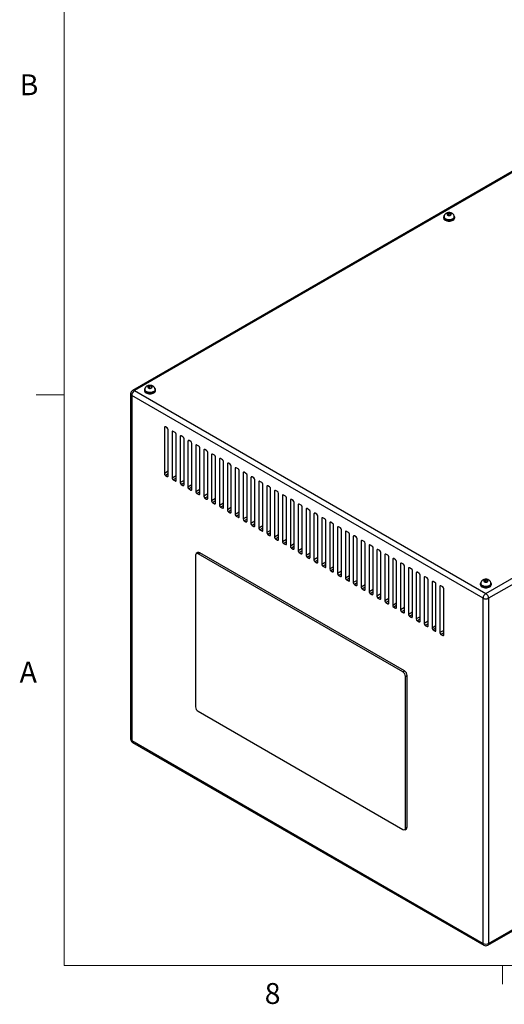
# Model space of a CAD drawing. Units: inches. Extents: x 0.4 to 16.6, y 0.2 to 10.8.
# Drawn here: x 0.4 to 2.6, y 0.2 to 4.6 of the extents above; entities that cross this region are included whole.
import ezdxf

# ---------------------------------------------------------------- set-up
doc = ezdxf.new("R2010")
doc.units = ezdxf.units.IN
doc.header["$MEASUREMENT"] = 0
doc.styles.add('SLDTEXTSTYLE0', font='TXT', dxfattribs={"width": 0.75})

msp = doc.modelspace()

# ---------------------------------------------------------------- linework, layer by layer
at = {"color": 7, "linetype": 'Continuous', "lineweight": 18}
for p, q in [((0.62625, 10.64207), (0.62625, 0.39207)), ((0.62625, 2.95457), (0.50125, 2.95457)), ((16.37625, 0.39207), (0.62625, 0.39207)), ((2.59475, 0.39207), (2.59475, 0.30727))]:
    msp.add_line(p, q, dxfattribs=at)
at = {"color": 7, "linetype": 'Continuous', "lineweight": 25}
for p, q in [((3.68949, 4.5651), (0.93328, 2.97398)), ((3.69835, 4.56422), (0.94214, 2.9731)), ((2.35472, 3.76972), (2.34691, 3.76703)), ((2.34691, 3.76703), (2.34704, 3.76179)), ((2.34704, 3.76179), (2.35498, 3.75922)), ((2.36266, 3.76716), (2.35472, 3.76972)), ((2.35472, 3.75931), (2.35472, 3.76972)), ((2.35498, 3.75922), (2.36279, 3.76191)), ((2.36279, 3.76191), (2.36266, 3.76716)), ((2.36266, 3.76187), (2.36266, 3.76716)), ((2.32991, 3.7525), (2.32991, 3.74869)), ((2.33188, 3.75359), (2.33188, 3.7525)), ((2.37781, 3.7525), (2.37781, 3.75359)), ((2.37978, 3.74869), (2.37978, 3.7525)), ((2.51984, 2.06231), (5.27605, 3.65344)), ((5.28859, 3.63172), (2.53238, 2.0406)), ((0.94214, 2.9731), (2.51984, 2.06231)), ((0.98641, 2.97691), (0.98641, 2.9731)), ((0.98838, 2.978), (0.98838, 2.97691)), ((1.01122, 2.99413), (1.00341, 2.99145)), ((1.00341, 2.99145), (1.00354, 2.9862)), ((1.00354, 2.9862), (1.01147, 2.98364)), ((1.01916, 2.99157), (1.01122, 2.99413)), ((1.01122, 2.98372), (1.01122, 2.99413)), ((1.01147, 2.98364), (1.01928, 2.98633)), ((1.01928, 2.98633), (1.01916, 2.99157)), ((1.01916, 2.98628), (1.01916, 2.99157)), ((1.03431, 2.97691), (1.03431, 2.978)), ((1.03628, 2.9731), (1.03628, 2.97691)), ((0.92441, 2.95862), (0.92441, 1.40893)), ((2.5073, 2.0406), (0.9296, 2.95138)), ((0.9296, 2.95138), (0.9296, 1.40169)), ((1.07616, 2.80776), (1.07616, 2.60091)), ((1.08913, 2.80572), (1.08088, 2.81049)), ((1.09384, 2.5907), (1.09384, 2.79756)), ((1.11152, 2.78735), (1.11152, 2.5805)), ((1.12448, 2.78531), (1.11623, 2.79008)), ((1.1292, 2.57029), (1.1292, 2.77715)), ((1.14687, 2.76694), (1.14687, 2.56009)), ((1.15984, 2.7649), (1.15159, 2.76967)), ((1.16455, 2.54988), (1.16455, 2.75674)), ((1.18223, 2.74653), (1.18223, 2.53968)), ((1.19519, 2.74449), (1.18694, 2.74926)), ((1.19991, 2.52947), (1.19991, 2.73633)), ((1.21759, 2.72612), (1.21759, 2.51927)), ((1.23055, 2.72408), (1.2223, 2.72885)), ((1.23526, 2.50906), (1.23526, 2.71592)), ((1.25294, 2.70571), (1.25294, 2.49886)), ((1.2659, 2.70367), (1.25765, 2.70844)), ((1.27062, 2.48865), (1.27062, 2.69551)), ((1.2883, 2.6853), (1.2883, 2.47845)), ((1.30126, 2.68326), (1.29301, 2.68803)), ((1.30597, 2.46824), (1.30597, 2.6751)), ((1.32365, 2.66489), (1.32365, 2.45804)), ((1.33662, 2.66285), (1.32837, 2.66762)), ((1.34133, 2.44783), (1.34133, 2.65469)), ((1.35901, 2.64448), (1.35901, 2.43763)), ((1.37197, 2.64244), (1.36372, 2.64721)), ((1.37668, 2.42742), (1.37668, 2.63428)), ((1.39436, 2.62407), (1.39436, 2.41722)), ((1.40733, 2.62203), (1.39908, 2.62679)), ((1.41204, 2.40701), (1.41204, 2.61387)), ((1.08088, 2.59274), (1.08913, 2.58798)), ((1.11623, 2.57233), (1.12448, 2.56757)), ((1.42972, 2.60366), (1.42972, 2.39681)), ((1.44268, 2.60162), (1.43443, 2.60638)), ((1.4474, 2.3866), (1.4474, 2.59346)), ((1.46507, 2.58325), (1.46507, 2.3764)), ((1.47804, 2.58121), (1.46979, 2.58597)), ((1.48275, 2.36619), (1.48275, 2.57305)), ((1.51339, 2.5608), (1.50514, 2.56556)), ((1.15159, 2.55192), (1.15984, 2.54716)), ((1.18694, 2.53151), (1.19519, 2.52675)), ((1.50043, 2.56284), (1.50043, 2.35599)), ((1.51811, 2.34578), (1.51811, 2.55264)), ((1.53578, 2.54243), (1.53578, 2.33557)), ((1.54875, 2.54039), (1.5405, 2.54515)), ((1.55346, 2.32537), (1.55346, 2.53223)), ((1.57114, 2.52202), (1.57114, 2.31516)), ((1.5841, 2.51998), (1.57585, 2.52474)), ((1.2223, 2.5111), (1.23055, 2.50634)), ((1.25765, 2.49069), (1.2659, 2.48593)), ((1.58882, 2.30496), (1.58882, 2.51182)), ((1.60649, 2.50161), (1.60649, 2.29475)), ((1.61946, 2.49957), (1.61121, 2.50433)), ((1.62417, 2.28455), (1.62417, 2.49141)), ((1.64185, 2.4812), (1.64185, 2.27434)), ((1.65481, 2.47916), (1.64656, 2.48392)), ((1.29301, 2.47028), (1.30126, 2.46552)), ((1.32837, 2.44987), (1.33662, 2.44511)), ((1.65953, 2.26414), (1.65953, 2.471)), ((1.6772, 2.46079), (1.6772, 2.25393)), ((1.69017, 2.45875), (1.68192, 2.46351)), ((1.69488, 2.24373), (1.69488, 2.45059)), ((1.71256, 2.44038), (1.71256, 2.23352)), ((1.72552, 2.43834), (1.71727, 2.4431)), ((1.36372, 2.42946), (1.37197, 2.4247)), ((1.39908, 2.40905), (1.40733, 2.40429)), ((1.43443, 2.38864), (1.44268, 2.38388)), ((1.73024, 2.22332), (1.73024, 2.43018)), ((1.74792, 2.41997), (1.74792, 2.21311)), ((1.76088, 2.41793), (1.75263, 2.42269)), ((1.76559, 2.20291), (1.76559, 2.40977)), ((1.78327, 2.39956), (1.78327, 2.1927)), ((1.79623, 2.39752), (1.78799, 2.40228)), ((1.80095, 2.1825), (1.80095, 2.38936)), ((1.46979, 2.36823), (1.47804, 2.36347)), ((1.50514, 2.34782), (1.51339, 2.34306)), ((1.81863, 2.37915), (1.81863, 2.17229)), ((1.83159, 2.37711), (1.82334, 2.38187)), ((1.8363, 2.16209), (1.8363, 2.36895)), ((1.85398, 2.35874), (1.85398, 2.15188)), ((1.86695, 2.3567), (1.8587, 2.36146)), ((1.87166, 2.14168), (1.87166, 2.34853)), ((1.5405, 2.32741), (1.54875, 2.32265)), ((1.57585, 2.307), (1.5841, 2.30224)), ((1.88934, 2.33833), (1.88934, 2.13147)), ((1.9023, 2.33629), (1.89405, 2.34105)), ((1.90701, 2.12127), (1.90701, 2.32812)), ((1.92469, 2.31792), (1.92469, 2.11106)), ((1.93766, 2.31588), (1.92941, 2.32064)), ((1.94237, 2.10086), (1.94237, 2.30771)), ((1.97301, 2.29547), (1.96476, 2.30023)), ((1.61121, 2.28659), (1.61946, 2.28183)), ((1.64656, 2.26618), (1.65481, 2.26142)), ((1.96005, 2.29751), (1.96005, 2.09065)), ((1.97773, 2.08045), (1.97773, 2.2873)), ((1.9954, 2.2771), (1.9954, 2.07024)), ((2.00837, 2.27506), (2.00012, 2.27982)), ((2.01308, 2.06004), (2.01308, 2.26689)), ((2.03076, 2.25669), (2.03076, 2.04983)), ((2.04372, 2.25465), (2.03547, 2.25941)), ((1.21626, 2.23407), (1.21626, 1.55362)), ((1.22693, 2.24587), (1.21971, 2.2417)), ((1.22804, 2.24088), (1.23526, 2.24505)), ((2.14728, 1.71021), (1.22804, 2.24088)), ((2.1545, 1.71438), (1.23526, 2.24505)), ((1.68192, 2.24577), (1.69017, 2.24101)), ((1.71727, 2.22536), (1.72552, 2.2206)), ((2.04844, 2.03963), (2.04844, 2.24648)), ((2.06611, 2.23628), (2.06611, 2.02942)), ((2.07908, 2.23424), (2.07083, 2.239)), ((2.08379, 2.01922), (2.08379, 2.22607)), ((2.10147, 2.21587), (2.10147, 2.00901)), ((2.11443, 2.21383), (2.10618, 2.21859)), ((1.75263, 2.20495), (1.76088, 2.20019)), ((1.78799, 2.18454), (1.79623, 2.17978)), ((2.11915, 1.99881), (2.11915, 2.20566)), ((2.13682, 2.19546), (2.13682, 1.9886)), ((2.14979, 2.19342), (2.14154, 2.19818)), ((2.1545, 1.9784), (2.1545, 2.18525)), ((2.17218, 2.17505), (2.17218, 1.96819)), ((2.18514, 2.17301), (2.17689, 2.17777)), ((1.82334, 2.16413), (1.83159, 2.15937)), ((1.8587, 2.14372), (1.86695, 2.13896)), ((1.89405, 2.12331), (1.9023, 2.11855)), ((2.18986, 1.95799), (2.18986, 2.16484)), ((2.20754, 2.15464), (2.20754, 1.94778)), ((2.2205, 2.1526), (2.21225, 2.15736)), ((2.22521, 1.93758), (2.22521, 2.14443)), ((2.24289, 2.13423), (2.24289, 1.92737)), ((2.25585, 2.13219), (2.2476, 2.13695)), ((2.26057, 1.91717), (2.26057, 2.12402)), ((2.51971, 2.1233), (2.5119, 2.12061)), ((2.52765, 2.12074), (2.51971, 2.1233)), ((2.51971, 2.11288), (2.51971, 2.1233)), ((1.92941, 2.1029), (1.93766, 2.09814)), ((1.96476, 2.08249), (1.97301, 2.07773)), ((2.27825, 2.11382), (2.27825, 1.90696)), ((2.29121, 2.11178), (2.28296, 2.11654)), ((2.29592, 1.89676), (2.29592, 2.10361)), ((2.3136, 2.09341), (2.3136, 1.88655)), ((2.32656, 2.09137), (2.31832, 2.09613)), ((2.33128, 1.87635), (2.33128, 2.0832)), ((2.49491, 2.10607), (2.49491, 2.10226)), ((2.49687, 2.10716), (2.49687, 2.10607)), ((2.5119, 2.12061), (2.51203, 2.11536)), ((2.51203, 2.11536), (2.51997, 2.1128)), ((2.51997, 2.1128), (2.52778, 2.11549)), ((2.52778, 2.11549), (2.52765, 2.12074)), ((2.52765, 2.11545), (2.52765, 2.12074)), ((2.54281, 2.10607), (2.54281, 2.10716)), ((2.54478, 2.10226), (2.54478, 2.10607)), ((2.00012, 2.06208), (2.00837, 2.05731)), ((2.03547, 2.04167), (2.04372, 2.0369)), ((2.5073, 0.49091), (2.5073, 2.0406)), ((2.53238, 2.0406), (2.53238, 0.49091)), ((2.07083, 2.02126), (2.07908, 2.01649)), ((2.10618, 2.00085), (2.11443, 1.99608)), ((2.14154, 1.98044), (2.14979, 1.97567)), ((2.17689, 1.96003), (2.18514, 1.95526)), ((2.21225, 1.93962), (2.2205, 1.93485)), ((2.2476, 1.91921), (2.25585, 1.91444)), ((2.28296, 1.8988), (2.29121, 1.89403)), ((2.31832, 1.87839), (2.32656, 1.87362)), ((2.14728, 1.71021), (2.1545, 1.71438)), ((2.15907, 1.6898), (2.16629, 1.69397)), ((2.15907, 1.00935), (2.15907, 1.6898)), ((2.16629, 1.01352), (2.16629, 1.69397)), ((2.53238, 0.49091), (4.60581, 1.68787)), ((2.52871, 0.48279), (4.60213, 1.67975)), ((1.22804, 1.53321), (2.14728, 1.00254)), ((0.9296, 1.40169), (2.5073, 0.49091)), ((0.93328, 1.39358), (2.51097, 0.48279)), ((2.15561, 1.00172), (2.16283, 1.00589)), ((2.15907, 1.00935), (2.16629, 1.01352))]:
    msp.add_line(p, q, dxfattribs=at)
at = {"color": 8, "linetype": 'Continuous', "lineweight": 25}
for p, q in [((1.08088, 2.81049), (1.07616, 2.80776)), ((1.11623, 2.79008), (1.11152, 2.78735)), ((1.15159, 2.76967), (1.14687, 2.76694)), ((1.18695, 2.74926), (1.18223, 2.74653)), ((1.2223, 2.72885), (1.21759, 2.72612)), ((1.25766, 2.70844), (1.25294, 2.70571)), ((1.29301, 2.68803), (1.2883, 2.6853)), ((1.32837, 2.66761), (1.32365, 2.66489)), ((1.09384, 2.61111), (1.07616, 2.60091)), ((1.36372, 2.6472), (1.35901, 2.64448)), ((1.39908, 2.62679), (1.39436, 2.62407)), ((1.09384, 2.60023), (1.08088, 2.59274)), ((1.09384, 2.5907), (1.08913, 2.58798)), ((1.1292, 2.5907), (1.11152, 2.5805)), ((1.1292, 2.57982), (1.11623, 2.57233)), ((1.1292, 2.57029), (1.12448, 2.56757)), ((1.16455, 2.57029), (1.14687, 2.56009)), ((1.43443, 2.60638), (1.42972, 2.60366)), ((1.46979, 2.58597), (1.46507, 2.58325)), ((1.50514, 2.56556), (1.50043, 2.56284)), ((1.16455, 2.55941), (1.15159, 2.55192)), ((1.16455, 2.54988), (1.15984, 2.54716)), ((1.19991, 2.54988), (1.18223, 2.53968)), ((1.19991, 2.539), (1.18694, 2.53151)), ((1.19991, 2.52947), (1.19519, 2.52675)), ((1.23526, 2.52947), (1.21759, 2.51927)), ((1.5405, 2.54515), (1.53578, 2.54243)), ((1.57585, 2.52474), (1.57114, 2.52202)), ((1.23526, 2.51859), (1.2223, 2.5111)), ((1.23526, 2.50906), (1.23055, 2.50634)), ((1.27062, 2.50906), (1.25294, 2.49886)), ((1.27062, 2.49818), (1.25765, 2.49069)), ((1.27062, 2.48865), (1.2659, 2.48593)), ((1.30597, 2.48865), (1.2883, 2.47845)), ((1.30597, 2.47777), (1.29301, 2.47028)), ((1.61121, 2.50433), (1.60649, 2.50161)), ((1.64656, 2.48392), (1.64185, 2.4812)), ((1.30597, 2.46824), (1.30126, 2.46552)), ((1.34133, 2.46824), (1.32365, 2.45804)), ((1.34133, 2.45735), (1.32837, 2.44987)), ((1.34133, 2.44783), (1.33662, 2.44511)), ((1.37668, 2.44783), (1.35901, 2.43763)), ((1.37668, 2.43694), (1.36372, 2.42946)), ((1.68192, 2.46351), (1.6772, 2.46079)), ((1.71728, 2.4431), (1.71256, 2.44038)), ((1.37668, 2.42742), (1.37197, 2.4247)), ((1.41204, 2.42742), (1.39436, 2.41722)), ((1.41204, 2.41653), (1.39908, 2.40905)), ((1.41204, 2.40701), (1.40733, 2.40429)), ((1.4474, 2.40701), (1.42972, 2.39681)), ((1.4474, 2.39612), (1.43443, 2.38864)), ((1.75263, 2.42269), (1.74792, 2.41997)), ((1.78799, 2.40228), (1.78327, 2.39956)), ((1.4474, 2.3866), (1.44268, 2.38388)), ((1.48275, 2.3866), (1.46507, 2.3764)), ((1.48275, 2.37571), (1.46979, 2.36823)), ((1.48275, 2.36619), (1.47804, 2.36347)), ((1.51811, 2.36619), (1.50043, 2.35599)), ((1.51811, 2.3553), (1.50514, 2.34782)), ((1.51811, 2.34578), (1.51339, 2.34306)), ((1.55346, 2.34578), (1.53578, 2.33557)), ((1.82334, 2.38187), (1.81863, 2.37915)), ((1.8587, 2.36146), (1.85398, 2.35874)), ((1.55346, 2.33489), (1.5405, 2.32741)), ((1.55346, 2.32537), (1.54875, 2.32265)), ((1.58882, 2.32537), (1.57114, 2.31516)), ((1.58882, 2.31448), (1.57585, 2.307)), ((1.58882, 2.30496), (1.5841, 2.30224)), ((1.62417, 2.30496), (1.60649, 2.29475)), ((1.89405, 2.34105), (1.88934, 2.33833)), ((1.92941, 2.32064), (1.92469, 2.31792)), ((1.96476, 2.30023), (1.96005, 2.29751)), ((1.62417, 2.29407), (1.61121, 2.28659)), ((1.62417, 2.28455), (1.61946, 2.28183)), ((1.65953, 2.28455), (1.64185, 2.27434)), ((1.65953, 2.27366), (1.64656, 2.26618)), ((1.65953, 2.26414), (1.65481, 2.26142)), ((1.69488, 2.26414), (1.6772, 2.25393)), ((2.00012, 2.27982), (1.9954, 2.2771)), ((2.03547, 2.25941), (2.03076, 2.25669)), ((1.69488, 2.25325), (1.68192, 2.24577)), ((1.69488, 2.24373), (1.69017, 2.24101)), ((1.73024, 2.24373), (1.71256, 2.23352)), ((1.73024, 2.23284), (1.71727, 2.22536)), ((1.73024, 2.22332), (1.72552, 2.2206)), ((1.76559, 2.22332), (1.74792, 2.21311)), ((1.76559, 2.21243), (1.75263, 2.20495)), ((2.07083, 2.239), (2.06611, 2.23628)), ((2.10618, 2.21859), (2.10147, 2.21587)), ((1.76559, 2.20291), (1.76088, 2.20019)), ((1.80095, 2.20291), (1.78327, 2.1927)), ((1.80095, 2.19202), (1.78799, 2.18454)), ((1.80095, 2.1825), (1.79623, 2.17978)), ((1.8363, 2.1825), (1.81863, 2.17229)), ((1.8363, 2.17161), (1.82334, 2.16413)), ((2.14154, 2.19818), (2.13682, 2.19546)), ((2.17689, 2.17777), (2.17218, 2.17505)), ((1.8363, 2.16209), (1.83159, 2.15937)), ((1.87166, 2.16209), (1.85398, 2.15188)), ((1.87166, 2.1512), (1.8587, 2.14372)), ((1.87166, 2.14168), (1.86695, 2.13896)), ((1.90701, 2.14168), (1.88934, 2.13147)), ((1.90701, 2.13079), (1.89405, 2.12331)), ((2.21225, 2.15736), (2.20754, 2.15464)), ((2.24761, 2.13695), (2.24289, 2.13423)), ((1.90701, 2.12127), (1.9023, 2.11855)), ((1.94237, 2.12127), (1.92469, 2.11106)), ((1.94237, 2.11038), (1.92941, 2.1029)), ((1.94237, 2.10086), (1.93766, 2.09814)), ((1.97773, 2.10086), (1.96005, 2.09065)), ((1.97773, 2.08997), (1.96476, 2.08249)), ((1.97773, 2.08045), (1.97301, 2.07773)), ((2.01308, 2.08045), (1.9954, 2.07024)), ((2.28296, 2.11654), (2.27825, 2.11382)), ((2.31832, 2.09613), (2.3136, 2.09341)), ((2.01308, 2.06956), (2.00012, 2.06208)), ((2.01308, 2.06004), (2.00837, 2.05731)), ((2.04844, 2.06004), (2.03076, 2.04983)), ((2.04844, 2.04915), (2.03547, 2.04167)), ((2.04844, 2.03963), (2.04372, 2.0369)), ((2.08379, 2.03963), (2.06611, 2.02942)), ((2.08379, 2.02874), (2.07083, 2.02126)), ((2.08379, 2.01922), (2.07908, 2.01649)), ((2.11915, 2.01922), (2.10147, 2.00901)), ((2.11915, 2.00833), (2.10618, 2.00085)), ((2.11915, 1.99881), (2.11443, 1.99608)), ((2.1545, 1.99881), (2.13682, 1.9886)), ((2.1545, 1.98792), (2.14154, 1.98044)), ((2.1545, 1.9784), (2.14979, 1.97567)), ((2.18986, 1.9784), (2.17218, 1.96819)), ((2.18986, 1.96751), (2.17689, 1.96003)), ((2.18986, 1.95799), (2.18514, 1.95526)), ((2.22521, 1.95799), (2.20754, 1.94778)), ((2.22521, 1.9471), (2.21225, 1.93962)), ((2.22521, 1.93758), (2.2205, 1.93485)), ((2.26057, 1.93758), (2.24289, 1.92737)), ((2.26057, 1.92669), (2.2476, 1.91921)), ((2.26057, 1.91716), (2.25585, 1.91444)), ((2.29592, 1.91717), (2.27825, 1.90696)), ((2.29592, 1.90628), (2.28296, 1.8988)), ((2.29592, 1.89675), (2.29121, 1.89403)), ((2.33128, 1.89676), (2.3136, 1.88655)), ((2.33128, 1.88587), (2.31832, 1.87839)), ((2.33128, 1.87634), (2.32656, 1.87362))]:
    msp.add_line(p, q, dxfattribs=at)
at = {"color": 7, "linetype": 'Continuous', "lineweight": 25, "flags": 128}
for points in [[(2.33303, 3.75946), (2.33181, 3.75801), (2.33039, 3.75531), (2.32991, 3.7525), (2.33039, 3.74969), (2.33181, 3.74699), (2.33412, 3.7445), (2.33722, 3.74232)], [(2.33722, 3.74232), (2.341, 3.74053), (2.34531, 3.7392), (2.34998, 3.73838), (2.35485, 3.7381), (2.35971, 3.73838), (2.36439, 3.7392), (2.3687, 3.74053), (2.37248, 3.74232), (2.37558, 3.7445), (2.37789, 3.74699), (2.3793, 3.74969), (2.37978, 3.7525), (2.3793, 3.75531), (2.37789, 3.75801), (2.37725, 3.75882)], [(2.34804, 3.76054), (2.35048, 3.75952), (2.35334, 3.75898), (2.35636, 3.75898), (2.35922, 3.75952), (2.36166, 3.76054), (2.36343, 3.76195), (2.36436, 3.7636), (2.36436, 3.76534), (2.36343, 3.767), (2.36166, 3.76841), (2.35922, 3.76943), (2.35636, 3.76997), (2.35334, 3.76997), (2.35048, 3.76943), (2.34804, 3.76841), (2.34627, 3.767), (2.34533, 3.76534), (2.34533, 3.7636), (2.34627, 3.76195), (2.34804, 3.76054)], [(2.32991, 3.74869), (2.33039, 3.74588), (2.33181, 3.74318), (2.33412, 3.74069), (2.33722, 3.73851), (2.341, 3.73672), (2.34531, 3.73539), (2.34998, 3.73457), (2.35485, 3.73429), (2.35971, 3.73457), (2.36439, 3.73539), (2.3687, 3.73672), (2.37248, 3.73851), (2.37558, 3.74069), (2.37789, 3.74318), (2.3793, 3.74588), (2.37978, 3.74869), (2.37978, 3.74869)], [(2.33861, 3.74312), (2.34221, 3.74143), (2.34633, 3.74019), (2.3508, 3.73945), (2.35543, 3.73924), (2.36004, 3.73958), (2.36444, 3.74045), (2.36844, 3.74181), (2.37189, 3.74361), (2.37464, 3.74577), (2.37658, 3.74821), (2.37763, 3.75082), (2.37781, 3.7525)], [(0.98952, 2.98387), (0.98831, 2.98242), (0.98689, 2.97972), (0.98641, 2.97691), (0.98689, 2.9741), (0.98831, 2.9714), (0.99061, 2.96891), (0.99371, 2.96673)], [(0.98641, 2.9731), (0.98689, 2.97029), (0.98831, 2.96759), (0.99061, 2.9651), (0.99371, 2.96292), (0.99749, 2.96113), (1.0018, 2.9598), (1.00648, 2.95898), (1.01135, 2.9587), (1.01621, 2.95898), (1.02089, 2.9598), (1.0252, 2.96113), (1.02898, 2.96292), (1.03208, 2.9651), (1.03438, 2.96759), (1.0358, 2.97029), (1.03628, 2.9731)], [(0.99371, 2.96673), (0.99749, 2.96494), (1.0018, 2.96361), (1.00648, 2.96279), (1.01135, 2.96252), (1.01621, 2.96279), (1.02089, 2.96361), (1.0252, 2.96494), (1.02898, 2.96673), (1.03208, 2.96891), (1.03438, 2.9714), (1.0358, 2.9741), (1.03628, 2.97691), (1.0358, 2.97972), (1.03438, 2.98242), (1.03375, 2.98323)], [(0.99511, 2.96753), (0.99871, 2.96584), (1.00283, 2.9646), (1.00729, 2.96386), (1.01193, 2.96366), (1.01654, 2.96399), (1.02093, 2.96486), (1.02494, 2.96622), (1.02839, 2.96802), (1.03114, 2.97018), (1.03308, 2.97262), (1.03413, 2.97523), (1.03431, 2.97691)], [(1.00453, 2.98495), (1.00697, 2.98393), (1.00984, 2.98339), (1.01285, 2.98339), (1.01572, 2.98393), (1.01816, 2.98495), (1.01993, 2.98636), (1.02086, 2.98802), (1.02086, 2.98976), (1.01993, 2.99141), (1.01816, 2.99282), (1.01572, 2.99384), (1.01285, 2.99438), (1.00984, 2.99438), (1.00697, 2.99384), (1.00453, 2.99282), (1.00276, 2.99141), (1.00183, 2.98976), (1.00183, 2.98802), (1.00276, 2.98636), (1.00453, 2.98495)], [(2.51303, 2.11412), (2.51547, 2.1131), (2.51833, 2.11256), (2.52135, 2.11256), (2.52421, 2.1131), (2.52665, 2.11412), (2.52842, 2.11553), (2.52935, 2.11718), (2.52935, 2.11892), (2.52842, 2.12057), (2.52665, 2.12198), (2.52421, 2.123), (2.52135, 2.12354), (2.51833, 2.12354), (2.51547, 2.123), (2.51303, 2.12198), (2.51126, 2.12057), (2.51033, 2.11892), (2.51033, 2.11718), (2.51126, 2.11553), (2.51303, 2.11412)], [(2.49802, 2.11304), (2.4968, 2.11158), (2.49539, 2.10888), (2.49491, 2.10607), (2.49539, 2.10327), (2.4968, 2.10057), (2.49911, 2.09808), (2.50221, 2.0959)], [(2.49491, 2.10226), (2.49539, 2.09946), (2.4968, 2.09676), (2.49911, 2.09427), (2.50221, 2.09209), (2.50599, 2.0903), (2.5103, 2.08897), (2.51498, 2.08815), (2.51984, 2.08787), (2.52471, 2.08815), (2.52938, 2.08897), (2.53369, 2.0903), (2.53747, 2.09209), (2.54057, 2.09427), (2.54288, 2.09676), (2.5443, 2.09946), (2.54478, 2.10226)], [(2.50221, 2.0959), (2.50599, 2.09411), (2.5103, 2.09278), (2.51498, 2.09196), (2.51984, 2.09168), (2.52471, 2.09196), (2.52938, 2.09278), (2.53369, 2.09411), (2.53747, 2.0959), (2.54057, 2.09808), (2.54288, 2.10057), (2.5443, 2.10327), (2.54478, 2.10607), (2.5443, 2.10888), (2.54288, 2.11158), (2.54224, 2.1124)], [(2.5036, 2.0967), (2.5072, 2.095), (2.51132, 2.09376), (2.51579, 2.09302), (2.52042, 2.09282), (2.52503, 2.09316), (2.52943, 2.09403), (2.53343, 2.09539), (2.53688, 2.09719), (2.53963, 2.09935), (2.54157, 2.10179), (2.54262, 2.1044), (2.54281, 2.10607)]]:
    msp.add_lwpolyline(points, dxfattribs=at)
at = {"color": 8, "linetype": 'Continuous', "lineweight": 25, "flags": 128}
for points in [[(2.37781, 3.75358), (2.37763, 3.75191), (2.37658, 3.7493), (2.37464, 3.74686), (2.37189, 3.7447), (2.36844, 3.7429), (2.36444, 3.74154), (2.36004, 3.74067), (2.35543, 3.74033), (2.3508, 3.74054), (2.34633, 3.74127), (2.34221, 3.74252), (2.33861, 3.74421)], [(1.03431, 2.97799), (1.03413, 2.97632), (1.03308, 2.97371), (1.03114, 2.97127), (1.02839, 2.96911), (1.02494, 2.96731), (1.02093, 2.96595), (1.01654, 2.96508), (1.01193, 2.96474), (1.00729, 2.96495), (1.00283, 2.96569), (0.99871, 2.96693), (0.99511, 2.96862)], [(2.54281, 2.10716), (2.54262, 2.10549), (2.54157, 2.10287), (2.53963, 2.10044), (2.53688, 2.09828), (2.53343, 2.09648), (2.52943, 2.09512), (2.52503, 2.09425), (2.52042, 2.09391), (2.51579, 2.09411), (2.51132, 2.09485), (2.5072, 2.09609), (2.5036, 2.09779)]]:
    msp.add_lwpolyline(points, dxfattribs=at)
at = {"color": 8, "linetype": 'Continuous', "lineweight": 25}
for centre, radius, start, end in [((2.34332, 3.75469), 0.01149, 185.5808, 245.79743), ((0.93695, 2.96585), 0.00892, 54.38259, 114.30703), ((0.99982, 2.97911), 0.01149, 185.58142, 245.79721), ((0.93329, 2.9595), 0.00892, 185.69463, 245.62463), ((2.50831, 2.10827), 0.01149, 185.58175, 245.79689), ((0.93329, 1.40982), 0.00892, 185.69463, 245.62463), ((0.93835, 1.40076), 0.00879, 173.89045, 234.79742), ((2.51604, 0.48997), 0.00879, 173.89045, 234.79742), ((2.52369, 0.48995), 0.00874, 305.01408, 6.29805)]:
    msp.add_arc(centre, radius, start, end, dxfattribs=at)
at = {"color": 7, "linetype": 'Continuous', "lineweight": 25}
for centre, radius, start, end in [((2.34332, 3.7536), 0.01149, 185.51748, 245.8028), ((0.94214, 2.95862), 0.01773, 119.99731, 180), ((0.95683, 2.95014), 0.02725, 122.60559, 177.39426), ((0.99982, 2.97801), 0.01149, 185.5172, 245.80298), ((1.07904, 2.80823), 0.00291, 50.79793, 189.21283), ((1.08361, 2.79709), 0.01025, 2.60613, 57.39387), ((1.11439, 2.78782), 0.00291, 50.79713, 189.21362), ((1.11896, 2.77668), 0.01025, 2.60613, 57.39387), ((1.14975, 2.76741), 0.00291, 50.79713, 189.21362), ((1.15432, 2.75627), 0.01025, 2.60613, 57.39387), ((1.1851, 2.747), 0.00291, 50.79713, 189.21362), ((1.18967, 2.73586), 0.01025, 2.6061, 57.39428), ((1.22046, 2.72659), 0.00291, 50.79624, 189.21451), ((1.22503, 2.71545), 0.01025, 2.6061, 57.39428), ((1.25581, 2.70618), 0.00291, 50.79643, 189.21432), ((1.26038, 2.69504), 0.01025, 2.60577, 57.39423), ((1.29117, 2.68577), 0.00291, 50.79701, 189.21316), ((1.29574, 2.67463), 0.01025, 2.60588, 57.39431), ((1.32653, 2.66536), 0.00291, 50.79728, 189.21347), ((1.33109, 2.65422), 0.01025, 2.60588, 57.39431), ((1.36188, 2.64495), 0.00291, 50.79708, 189.21367), ((1.36645, 2.63381), 0.01025, 2.60612, 57.39408), ((1.39724, 2.62454), 0.00291, 50.79708, 189.21367), ((1.4018, 2.6134), 0.01025, 2.60612, 57.39408), ((1.0864, 2.60137), 0.01025, 182.60568, 237.39432), ((1.09097, 2.59024), 0.00291, 230.79708, 9.21367), ((1.12175, 2.58096), 0.01025, 182.60521, 237.39479), ((1.12632, 2.56983), 0.00291, 230.79708, 9.21367), ((1.43259, 2.60413), 0.00291, 50.79741, 189.21276), ((1.43716, 2.59299), 0.01025, 2.60568, 57.39432), ((1.46795, 2.58372), 0.00291, 50.79741, 189.21276), ((1.47252, 2.57258), 0.01025, 2.60568, 57.39432), ((1.5033, 2.56331), 0.00291, 50.79747, 189.21299), ((1.15711, 2.56055), 0.01025, 182.60521, 237.39479), ((1.16168, 2.54942), 0.00291, 230.79708, 9.21367), ((1.19246, 2.54014), 0.01025, 182.60521, 237.39479), ((1.19703, 2.52901), 0.00291, 230.79605, 9.21354), ((1.50787, 2.55217), 0.01025, 2.60578, 57.39432), ((1.53866, 2.5429), 0.00291, 50.79725, 189.21322), ((1.54323, 2.53176), 0.01025, 2.60578, 57.39432), ((1.57401, 2.52249), 0.00291, 50.79705, 189.21341), ((1.22782, 2.51973), 0.01025, 182.60478, 237.39522), ((1.23239, 2.5086), 0.00291, 230.79605, 9.21354), ((1.26318, 2.49932), 0.01025, 182.60487, 237.39513), ((1.26774, 2.48819), 0.00291, 230.79643, 9.21432), ((1.29853, 2.47891), 0.01025, 182.60543, 237.39476), ((1.57858, 2.51135), 0.01025, 2.60594, 57.39415), ((1.60937, 2.50208), 0.00291, 50.7972, 189.21327), ((1.61394, 2.49094), 0.01025, 2.60586, 57.39423), ((1.64472, 2.48167), 0.00291, 50.79705, 189.21341), ((1.64929, 2.47053), 0.01025, 2.60584, 57.39426), ((1.3031, 2.46777), 0.00291, 230.79617, 9.214), ((1.33389, 2.4585), 0.01025, 182.60532, 237.39468), ((1.33846, 2.44736), 0.00291, 230.79617, 9.214), ((1.36924, 2.43809), 0.01025, 182.60523, 237.39477), ((1.68008, 2.46126), 0.00291, 50.79717, 189.21329), ((1.68465, 2.45012), 0.01025, 2.60586, 57.39424), ((1.71543, 2.44085), 0.00291, 50.79717, 189.21328), ((1.72, 2.42971), 0.01025, 2.60585, 57.39425), ((1.37381, 2.42695), 0.00291, 230.79656, 9.2136), ((1.4046, 2.41768), 0.01025, 182.60523, 237.39477), ((1.40917, 2.40654), 0.00291, 230.79656, 9.2136), ((1.43995, 2.39727), 0.01025, 182.60567, 237.39453), ((1.75079, 2.42044), 0.00291, 50.79717, 189.21329), ((1.75536, 2.4093), 0.01025, 2.60585, 57.39425), ((1.78614, 2.40003), 0.00291, 50.79726, 189.2132), ((1.79071, 2.38889), 0.01025, 2.60586, 57.39423), ((1.44452, 2.38613), 0.00291, 230.79624, 9.21451), ((1.47531, 2.37686), 0.01025, 182.60567, 237.39453), ((1.47988, 2.36572), 0.00291, 230.79624, 9.21451), ((1.51066, 2.35645), 0.01025, 182.60556, 237.39454), ((1.51523, 2.34531), 0.00291, 230.7962, 9.21426), ((1.8215, 2.37962), 0.00291, 50.79715, 189.21331), ((1.82607, 2.36848), 0.01025, 2.60592, 57.39423), ((1.85686, 2.35921), 0.00291, 50.79705, 189.21341), ((1.86142, 2.34807), 0.01025, 2.60578, 57.39432), ((1.54602, 2.33604), 0.01025, 182.60545, 237.39465), ((1.55059, 2.3249), 0.00291, 230.7962, 9.21426), ((1.58137, 2.31563), 0.01025, 182.60533, 237.39476), ((1.58594, 2.30449), 0.00291, 230.7965, 9.21396), ((1.89221, 2.3388), 0.00291, 50.79734, 189.21312), ((1.89678, 2.32766), 0.01025, 2.60578, 57.39432), ((1.92757, 2.31839), 0.00291, 50.79705, 189.21341), ((1.93214, 2.30725), 0.01025, 2.6059, 57.3942), ((1.96292, 2.29798), 0.00291, 50.79741, 189.21276), ((1.61673, 2.29522), 0.01025, 182.60541, 237.39468), ((1.6213, 2.28408), 0.00291, 230.79635, 9.21411), ((1.65208, 2.27481), 0.01025, 182.60533, 237.39476), ((1.65665, 2.26367), 0.00291, 230.7963, 9.21416), ((1.96749, 2.28684), 0.01025, 2.60568, 57.39432), ((1.99828, 2.27757), 0.00291, 50.79701, 189.21316), ((2.00285, 2.26643), 0.01025, 2.60568, 57.39432), ((2.03363, 2.25716), 0.00291, 50.79701, 189.21316), ((1.22344, 2.23524), 0.00728, 50.7965, 189.21402), ((1.23038, 2.23823), 0.00838, 54.3823, 114.30709), ((1.68744, 2.2544), 0.01025, 182.6054, 237.3947), ((1.69201, 2.24326), 0.00291, 230.79634, 9.21412), ((1.7228, 2.23399), 0.01025, 182.6054, 237.3947), ((1.72736, 2.22285), 0.00291, 230.79632, 9.21413), ((1.75815, 2.21358), 0.01025, 182.6054, 237.3947), ((2.0382, 2.24602), 0.01025, 2.6059, 57.3941), ((2.06899, 2.23674), 0.00291, 50.79753, 189.21322), ((2.07356, 2.22561), 0.01025, 2.60588, 57.39431), ((2.10434, 2.21633), 0.00291, 50.79708, 189.21367), ((2.10891, 2.2052), 0.01025, 2.60588, 57.39431), ((1.76272, 2.20244), 0.00291, 230.79633, 9.21413), ((1.79351, 2.19317), 0.01025, 182.60544, 237.39465), ((1.79807, 2.18203), 0.00291, 230.79635, 9.21411), ((1.82886, 2.17276), 0.01025, 182.60539, 237.39471), ((2.1397, 2.19592), 0.00291, 50.79708, 189.21367), ((2.14427, 2.18479), 0.01025, 2.60612, 57.39408), ((2.17505, 2.17551), 0.00291, 50.79708, 189.21367), ((2.17962, 2.16438), 0.01025, 2.6061, 57.39428), ((1.83343, 2.16162), 0.00291, 230.79632, 9.21399), ((1.86422, 2.15235), 0.01025, 182.60533, 237.39476), ((1.86879, 2.14121), 0.00291, 230.7962, 9.21426), ((1.89957, 2.13194), 0.01025, 182.60549, 237.3946), ((2.21041, 2.1551), 0.00291, 50.79663, 189.21412), ((2.21498, 2.14397), 0.01025, 2.6061, 57.39428), ((2.24576, 2.13469), 0.00291, 50.79624, 189.21451), ((2.25033, 2.12356), 0.01025, 2.6061, 57.39428), ((1.90414, 2.1208), 0.00291, 230.7962, 9.21426), ((1.93493, 2.11153), 0.01025, 182.60533, 237.39476), ((1.9395, 2.10039), 0.00291, 230.7964, 9.21406), ((1.97028, 2.09112), 0.01025, 182.60567, 237.39453), ((1.97485, 2.07998), 0.00291, 230.79624, 9.21451), ((2.28112, 2.11428), 0.00291, 50.79624, 189.21451), ((2.28569, 2.10315), 0.01025, 2.6061, 57.39428), ((2.31647, 2.09387), 0.00291, 50.79689, 189.21269), ((2.32104, 2.08274), 0.01025, 2.60523, 57.39477), ((2.50831, 2.10718), 0.01149, 185.5168, 245.80311), ((2.00564, 2.07071), 0.01025, 182.60543, 237.39476), ((2.01021, 2.05957), 0.00291, 230.79624, 9.21451), ((2.04099, 2.0503), 0.01025, 182.60543, 237.39476), ((2.04556, 2.03916), 0.00291, 230.79668, 9.21407), ((2.53453, 2.03936), 0.02725, 122.60559, 177.39426), ((2.51984, 2.0648), 0.02726, 242.60993, 297.39021), ((2.50516, 2.03936), 0.02725, 2.60548, 57.39452), ((2.07635, 2.02989), 0.01025, 182.60545, 237.39455), ((2.08092, 2.01875), 0.00291, 230.79617, 9.214), ((2.1117, 2.00948), 0.01025, 182.60523, 237.39477), ((2.11627, 1.99834), 0.00291, 230.79617, 9.214), ((2.14706, 1.98907), 0.01025, 182.60523, 237.39477), ((2.15163, 1.97793), 0.00291, 230.79656, 9.2136), ((2.18241, 1.96866), 0.01025, 182.60523, 237.39477), ((2.18698, 1.95752), 0.00291, 230.79605, 9.21354), ((2.21777, 1.94825), 0.01025, 182.60496, 237.39504), ((2.22234, 1.93711), 0.00291, 230.79605, 9.21354), ((2.25312, 1.92784), 0.01025, 182.60478, 237.39522), ((2.25769, 1.9167), 0.00291, 230.79605, 9.21354), ((2.28848, 1.90743), 0.01025, 182.60478, 237.39522), ((2.29305, 1.89629), 0.00291, 230.79605, 9.21354), ((2.32384, 1.88702), 0.01025, 182.60565, 237.39473), ((2.3284, 1.87588), 0.00291, 230.79539, 9.21536), ((2.13348, 1.68864), 0.02561, 2.60547, 57.39453), ((2.1407, 1.6928), 0.02561, 2.60547, 57.39453), ((1.24184, 1.55479), 0.02561, 182.60541, 237.39459), ((0.94214, 1.40893), 0.01773, 180, 240.00269), ((2.15188, 1.00818), 0.00728, 230.79678, 9.21421), ((2.15812, 1.01262), 0.00822, 305.01438, 6.29799), ((2.51984, 0.51511), 0.02726, 242.60993, 297.39021), ((2.51984, 0.49815), 0.01773, 240.00269, 299.99731)]:
    msp.add_arc(centre, radius, start, end, dxfattribs=at)
for points, knots in [([(2.37778, 3.75358), (2.37773, 3.75471), (2.37762, 3.75704), (2.37649, 3.76036), (2.37477, 3.76342), (2.37248, 3.76608), (2.3697, 3.76833), (2.36641, 3.77017), (2.36264, 3.77154), (2.35848, 3.77237), (2.35409, 3.77258), (2.34964, 3.77214), (2.34541, 3.77104), (2.34161, 3.76933), (2.33839, 3.76715), (2.33576, 3.76452), (2.33374, 3.76151), (2.33245, 3.75821), (2.33184, 3.75551), (2.33195, 3.75396), (2.33197, 3.75358)], [0, 0, 0, 0, 0.0514273, 0.105687, 0.1586539, 0.2116386, 0.2660008, 0.3230398, 0.3834303, 0.4464879, 0.5105562, 0.5758008, 0.6431356, 0.7050739, 0.7643279, 0.8208174, 0.8755364, 0.9293323, 0.9827657, 1, 1, 1, 1]), ([(1.03428, 2.978), (1.03422, 2.97913), (1.03412, 2.98145), (1.03299, 2.98477), (1.03127, 2.98783), (1.02898, 2.99049), (1.02619, 2.99274), (1.0229, 2.99458), (1.01914, 2.99595), (1.01498, 2.99678), (1.01059, 2.99699), (1.00613, 2.99655), (1.0019, 2.99545), (0.99811, 2.99375), (0.99489, 2.99156), (0.99226, 2.98893), (0.99024, 2.98593), (0.98895, 2.98263), (0.98834, 2.97992), (0.98844, 2.97837), (0.98847, 2.97799)], [0, 0, 0, 0, 0.05142675, 0.10568686, 0.15865357, 0.21163838, 0.26600066, 0.32303983, 0.38342984, 0.44648767, 0.51055648, 0.57580066, 0.64313538, 0.7050742, 0.76432774, 0.82081793, 0.87553562, 0.92933297, 0.98276501, 1, 1, 1, 1]), ([(2.54277, 2.10716), (2.54272, 2.10829), (2.54261, 2.11061), (2.54149, 2.11394), (2.53976, 2.11699), (2.53748, 2.11965), (2.53469, 2.12191), (2.5314, 2.12375), (2.52763, 2.12512), (2.52347, 2.12594), (2.51909, 2.12616), (2.51463, 2.12572), (2.5104, 2.12461), (2.5066, 2.12291), (2.50339, 2.12073), (2.50075, 2.1181), (2.49873, 2.11509), (2.49744, 2.11179), (2.49683, 2.10908), (2.49694, 2.10754), (2.49696, 2.10716)], [0, 0, 0, 0, 0.0514261, 0.1056871, 0.1586538, 0.2116387, 0.266001, 0.3230402, 0.3834292, 0.4464871, 0.5105568, 0.5758003, 0.6431356, 0.7050745, 0.7643279, 0.8208182, 0.875536, 0.9293331, 0.9827657, 1, 1, 1, 1])]:
    msp.add_open_spline(points, degree=3, knots=knots, dxfattribs=at)

# ---------------------------------------------------------------- texts
at = {"color": 7, "linetype": 'Continuous', "lineweight": 0, "char_height": 0.09375, "attachment_point": 1, "style": 'SLDTEXTSTYLE0'}
for s, insert in [('B', (0.4264, 4.39325)), ('A', (0.42601, 1.75585)), ('8', (1.52677, 0.31296))]:
    msp.add_mtext(s, dxfattribs=dict(at, insert=insert))

doc.saveas('drawing.dxf')
